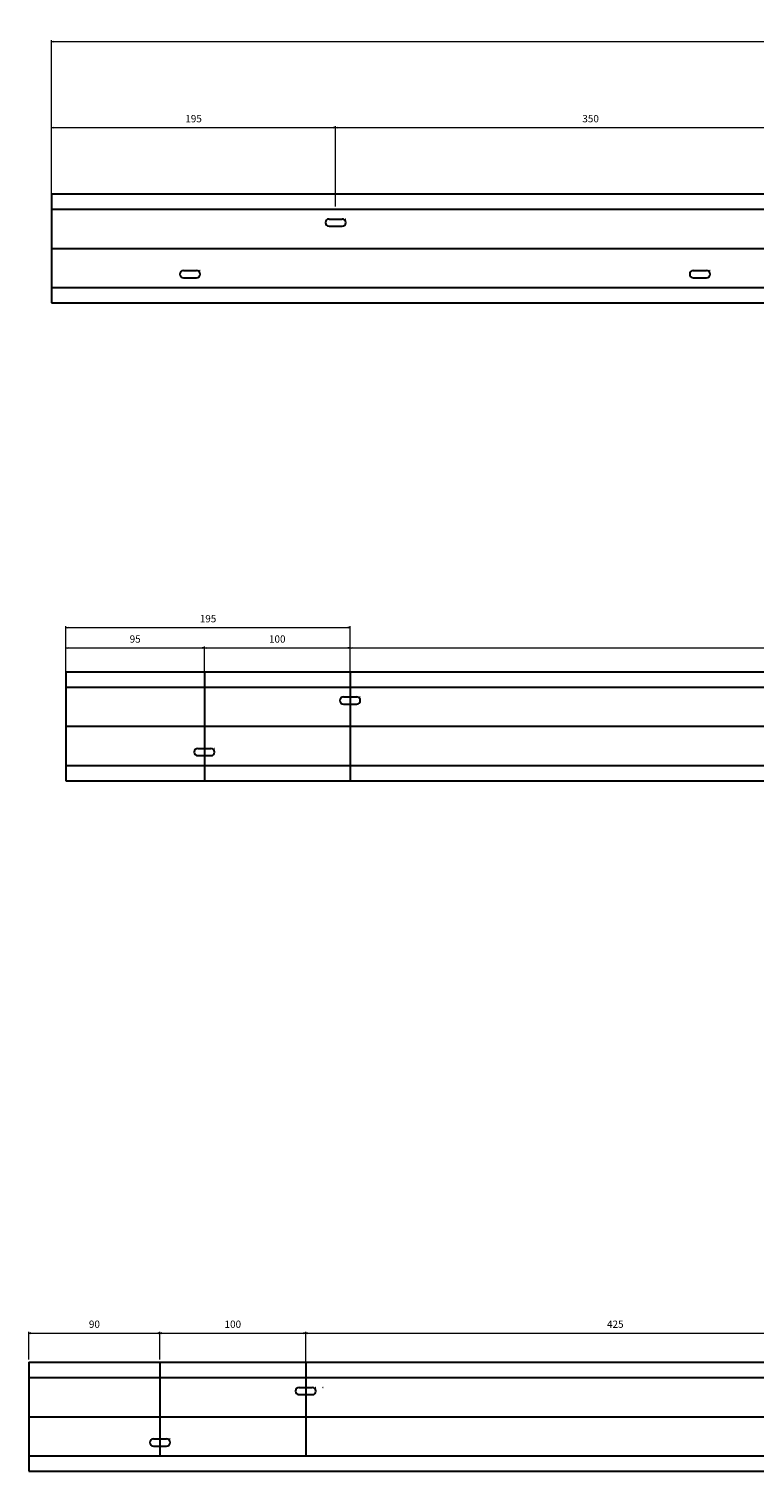
# Model space of a CAD drawing. Units: millimetres. Extents: x 11520 to 14148, y 17266 to 18741.
# Drawn here: x 12168 to 12666, y 17266 to 18256 of the extents above; entities that cross this region are included whole.
import ezdxf

# ---------------------------------------------------------------- set-up
doc = ezdxf.new("R2010")
doc.units = ezdxf.units.MM
doc.header["$LTSCALE"] = 0.5
doc.layers.get('0').update_dxf_attribs({"lineweight": 30})
doc.layers.add('補助線', color=2, linetype='Continuous', lineweight=18)
doc.styles.get("Standard").update_dxf_attribs({"font": 'romans.shx', "bigfont": 'bigfont.shx'})
doc.dimstyles.new('ISO-25', dxfattribs={"dimtxt": 2.5, "dimasz": 2.5, "dimexe": 1.25, "dimexo": 0.625, "dimtad": 1, "dimdsep": 46, "dimtxsty": 'Standard', "dimcen": 2.5, "dimadec": 0, "dimazin": 0, "dimtfac": 1, "dimtmove": 0, "dimatfit": 3, "dimfxl": 1, "dimarcsym": 0})

# ---------------------------------------------------------------- blocks, each defined once
blk = doc.blocks.new('_Open30')
at = {"layer": '補助線', "color": 0, "lineweight": -2}
for p, q in [((-1, 0.27), (0, 0)), ((0, 0), (-1, -0.27)), ((0, 0), (-1, 0))]:
    blk.add_line(p, q, dxfattribs=at)
blk = doc.blocks.new('*D29')
at = {"color": 0, "lineweight": 9, "transparency": 16777216}
for p, q in [((12183.34, 18133.75), (12183.34, 18188.79)), ((12184.84, 18187.79), (12376.84, 18187.79)), ((12378.34, 18133.75), (12378.34, 18188.79))]:
    blk.add_line(p, q, dxfattribs=at)
at = {"layer": 'Defpoints', "color": 0, "transparency": 16777216}
for p in [(12378.34, 18187.79), (12183.34, 18131.75), (12378.34, 18131.75)]:
    blk.add_point(p, dxfattribs=at)
at = {"color": 0, "lineweight": 9, "transparency": 16777216, "xscale": 1.5, "yscale": 1.5, "zscale": 1.5, "rotation": 180}
blk.add_blockref('_Open30', (12183.34, 18187.79), dxfattribs=at)
at = {"color": 0, "lineweight": 9, "transparency": 16777216, "xscale": 1.5, "yscale": 1.5, "zscale": 1.5}
blk.add_blockref('_Open30', (12378.34, 18187.79), dxfattribs=at)
at = {"color": 0, "transparency": 16777216, "insert": (12280.84, 18193.29), "char_height": 5, "attachment_point": 5}
blk.add_mtext('195', dxfattribs=at)
blk = doc.blocks.new('*D30')
at = {"color": 0, "lineweight": 9, "transparency": 16777216}
for p, q in [((12378.34, 18144.25), (12378.34, 18188.79)), ((12379.84, 18187.79), (12726.84, 18187.79)), ((12728.34, 18144.25), (12728.34, 18188.79))]:
    blk.add_line(p, q, dxfattribs=at)
at = {"layer": 'Defpoints', "color": 0, "transparency": 16777216}
for p in [(12728.34, 18187.79), (12378.34, 18142.25), (12728.34, 18142.25)]:
    blk.add_point(p, dxfattribs=at)
at = {"color": 0, "lineweight": 9, "transparency": 16777216, "xscale": 1.5, "yscale": 1.5, "zscale": 1.5, "rotation": 180}
blk.add_blockref('_Open30', (12378.34, 18187.79), dxfattribs=at)
at = {"color": 0, "lineweight": 9, "transparency": 16777216, "xscale": 1.5, "yscale": 1.5, "zscale": 1.5}
blk.add_blockref('_Open30', (12728.34, 18187.79), dxfattribs=at)
at = {"color": 0, "transparency": 16777216, "insert": (12553.34, 18193.29), "char_height": 5, "attachment_point": 5}
blk.add_mtext('350', dxfattribs=at)
blk = doc.blocks.new('*D32')
at = {"color": 0, "lineweight": 9, "transparency": 16777216}
for p, q in [((12183.34, 18069.51), (12183.34, 18247.78)), ((12184.84, 18246.78), (13171.84, 18246.78)), ((13173.34, 18069.51), (13173.34, 18247.78))]:
    blk.add_line(p, q, dxfattribs=at)
at = {"layer": 'Defpoints', "color": 0, "transparency": 16777216}
for p in [(13173.34, 18246.78), (12183.34, 18067.51), (13173.34, 18067.51)]:
    blk.add_point(p, dxfattribs=at)
at = {"color": 0, "lineweight": 9, "transparency": 16777216, "xscale": 1.5, "yscale": 1.5, "zscale": 1.5, "rotation": 180}
blk.add_blockref('_Open30', (12183.34, 18246.78), dxfattribs=at)
at = {"color": 0, "lineweight": 9, "transparency": 16777216, "xscale": 1.5, "yscale": 1.5, "zscale": 1.5}
blk.add_blockref('_Open30', (13173.34, 18246.78), dxfattribs=at)
at = {"color": 0, "transparency": 16777216, "insert": (12678.34, 18252.28), "char_height": 5, "attachment_point": 5}
blk.add_mtext('990', dxfattribs=at)
blk = doc.blocks.new('*D33')
at = {"color": 0, "lineweight": 9, "transparency": 16777216}
for p, q in [((12193.26, 17752.04), (12193.26, 17831.65)), ((12194.76, 17830.65), (12286.76, 17830.65)), ((12288.26, 17752.04), (12288.26, 17831.65))]:
    blk.add_line(p, q, dxfattribs=at)
at = {"layer": 'Defpoints', "color": 0, "transparency": 16777216}
for p in [(12288.26, 17830.65), (12193.26, 17750.04), (12288.26, 17750.04)]:
    blk.add_point(p, dxfattribs=at)
at = {"color": 0, "lineweight": 9, "transparency": 16777216, "xscale": 1.5, "yscale": 1.5, "zscale": 1.5, "rotation": 180}
blk.add_blockref('_Open30', (12193.26, 17830.65), dxfattribs=at)
at = {"color": 0, "lineweight": 9, "transparency": 16777216, "xscale": 1.5, "yscale": 1.5, "zscale": 1.5}
blk.add_blockref('_Open30', (12288.26, 17830.65), dxfattribs=at)
at = {"color": 0, "transparency": 16777216, "insert": (12240.76, 17836.15), "char_height": 5, "attachment_point": 5}
blk.add_mtext('95', dxfattribs=at)
blk = doc.blocks.new('*D34')
at = {"color": 0, "lineweight": 9, "transparency": 16777216}
for p, q in [((12288.26, 17778.91), (12288.26, 17831.65)), ((12289.76, 17830.65), (12386.76, 17830.65)), ((12388.26, 17778.91), (12388.26, 17831.65))]:
    blk.add_line(p, q, dxfattribs=at)
at = {"layer": 'Defpoints', "color": 0, "transparency": 16777216}
for p in [(12388.26, 17830.65), (12288.26, 17776.91), (12388.26, 17776.91)]:
    blk.add_point(p, dxfattribs=at)
at = {"color": 0, "lineweight": 9, "transparency": 16777216, "xscale": 1.5, "yscale": 1.5, "zscale": 1.5, "rotation": 180}
blk.add_blockref('_Open30', (12288.26, 17830.65), dxfattribs=at)
at = {"color": 0, "lineweight": 9, "transparency": 16777216, "xscale": 1.5, "yscale": 1.5, "zscale": 1.5}
blk.add_blockref('_Open30', (12388.26, 17830.65), dxfattribs=at)
at = {"color": 0, "transparency": 16777216, "insert": (12338.26, 17836.15), "char_height": 5, "attachment_point": 5}
blk.add_mtext('100', dxfattribs=at)
blk = doc.blocks.new('*D35')
at = {"color": 0, "lineweight": 9, "transparency": 16777216}
for p, q in [((12193.26, 17805.78), (12193.26, 17845.61)), ((12194.76, 17844.61), (12386.76, 17844.61)), ((12388.26, 17805.78), (12388.26, 17845.61))]:
    blk.add_line(p, q, dxfattribs=at)
at = {"layer": 'Defpoints', "color": 0, "transparency": 16777216}
for p in [(12388.26, 17844.61), (12193.26, 17803.78), (12388.26, 17803.78)]:
    blk.add_point(p, dxfattribs=at)
at = {"color": 0, "lineweight": 9, "transparency": 16777216, "xscale": 1.5, "yscale": 1.5, "zscale": 1.5, "rotation": 180}
blk.add_blockref('_Open30', (12193.26, 17844.61), dxfattribs=at)
at = {"color": 0, "lineweight": 9, "transparency": 16777216, "xscale": 1.5, "yscale": 1.5, "zscale": 1.5}
blk.add_blockref('_Open30', (12388.26, 17844.61), dxfattribs=at)
at = {"color": 0, "transparency": 16777216, "insert": (12290.76, 17850.11), "char_height": 5, "attachment_point": 5}
blk.add_mtext('195', dxfattribs=at)
blk = doc.blocks.new('*D36')
at = {"color": 0, "lineweight": 9, "transparency": 16777216}
for p, q in [((12388.26, 17816.28), (12388.26, 17831.65)), ((12389.76, 17830.65), (12986.76, 17830.65)), ((12988.26, 17816.28), (12988.26, 17831.65))]:
    blk.add_line(p, q, dxfattribs=at)
at = {"layer": 'Defpoints', "color": 0, "transparency": 16777216}
for p in [(12988.26, 17830.65), (12388.26, 17814.28), (12988.26, 17814.28)]:
    blk.add_point(p, dxfattribs=at)
at = {"color": 0, "lineweight": 9, "transparency": 16777216, "xscale": 1.5, "yscale": 1.5, "zscale": 1.5, "rotation": 180}
blk.add_blockref('_Open30', (12388.26, 17830.65), dxfattribs=at)
at = {"color": 0, "lineweight": 9, "transparency": 16777216, "xscale": 1.5, "yscale": 1.5, "zscale": 1.5}
blk.add_blockref('_Open30', (12988.26, 17830.65), dxfattribs=at)
at = {"color": 0, "transparency": 16777216, "insert": (12688.26, 17836.15), "char_height": 5, "attachment_point": 5}
blk.add_mtext('600', dxfattribs=at)
blk = doc.blocks.new('*D45')
at = {"color": 0, "lineweight": 9, "transparency": 16777216}
for p, q in [((12167.78, 17342.45), (12167.78, 17361.41)), ((12169.28, 17360.41), (12256.28, 17360.41)), ((12257.78, 17342.45), (12257.78, 17361.41))]:
    blk.add_line(p, q, dxfattribs=at)
at = {"layer": 'Defpoints', "color": 0, "transparency": 16777216}
for p in [(12257.78, 17360.41), (12167.78, 17340.45), (12257.78, 17340.45)]:
    blk.add_point(p, dxfattribs=at)
at = {"color": 0, "lineweight": 9, "transparency": 16777216, "xscale": 1.5, "yscale": 1.5, "zscale": 1.5, "rotation": 180}
blk.add_blockref('_Open30', (12167.78, 17360.41), dxfattribs=at)
at = {"color": 0, "lineweight": 9, "transparency": 16777216, "xscale": 1.5, "yscale": 1.5, "zscale": 1.5}
blk.add_blockref('_Open30', (12257.78, 17360.41), dxfattribs=at)
at = {"color": 0, "transparency": 16777216, "insert": (12212.78, 17365.91), "char_height": 5, "attachment_point": 5}
blk.add_mtext('90', dxfattribs=at)
blk = doc.blocks.new('*D46')
at = {"color": 0, "lineweight": 9, "transparency": 16777216}
for p, q in [((12257.78, 17342.45), (12257.78, 17361.41)), ((12259.28, 17360.41), (12356.28, 17360.41)), ((12357.78, 17342.45), (12357.78, 17361.41))]:
    blk.add_line(p, q, dxfattribs=at)
at = {"layer": 'Defpoints', "color": 0, "transparency": 16777216}
for p in [(12357.78, 17360.41), (12257.78, 17340.45), (12357.78, 17340.45)]:
    blk.add_point(p, dxfattribs=at)
at = {"color": 0, "lineweight": 9, "transparency": 16777216, "xscale": 1.5, "yscale": 1.5, "zscale": 1.5, "rotation": 180}
blk.add_blockref('_Open30', (12257.78, 17360.41), dxfattribs=at)
at = {"color": 0, "lineweight": 9, "transparency": 16777216, "xscale": 1.5, "yscale": 1.5, "zscale": 1.5}
blk.add_blockref('_Open30', (12357.78, 17360.41), dxfattribs=at)
at = {"color": 0, "transparency": 16777216, "insert": (12307.78, 17365.91), "char_height": 5, "attachment_point": 5}
blk.add_mtext('100', dxfattribs=at)
blk = doc.blocks.new('*D47')
at = {"color": 0, "lineweight": 9, "transparency": 16777216}
for p, q in [((12357.78, 17331.95), (12357.78, 17361.41)), ((12359.28, 17360.41), (12781.28, 17360.41)), ((12782.78, 17331.95), (12782.78, 17361.41))]:
    blk.add_line(p, q, dxfattribs=at)
at = {"layer": 'Defpoints', "color": 0, "transparency": 16777216}
for p in [(12782.78, 17360.41), (12357.78, 17329.95), (12782.78, 17329.95)]:
    blk.add_point(p, dxfattribs=at)
at = {"color": 0, "lineweight": 9, "transparency": 16777216, "xscale": 1.5, "yscale": 1.5, "zscale": 1.5, "rotation": 180}
blk.add_blockref('_Open30', (12357.78, 17360.41), dxfattribs=at)
at = {"color": 0, "lineweight": 9, "transparency": 16777216, "xscale": 1.5, "yscale": 1.5, "zscale": 1.5}
blk.add_blockref('_Open30', (12782.78, 17360.41), dxfattribs=at)
at = {"color": 0, "transparency": 16777216, "insert": (12570.28, 17365.91), "char_height": 5, "attachment_point": 5}
blk.add_mtext('425', dxfattribs=at)

msp = doc.modelspace()

# ---------------------------------------------------------------- linework, layer by layer
for p, q in [((12183.3382, 18142.2472), (12183.3382, 18067.5072)), ((12183.3382, 18142.2472), (13173.3382, 18142.2472)), ((12183.3382, 18131.7472), (13173.3382, 18131.7472)), ((12373.8132, 18125.0272), (12382.8632, 18125.0272)), ((12373.8132, 18120.0772), (12382.8632, 18120.0772)), ((12183.3382, 18104.8772), (13173.3382, 18104.8772)), ((12273.8132, 18089.6772), (12282.8632, 18089.6772)), ((12273.8132, 18084.7272), (12282.8632, 18084.7272)), ((12623.8132, 18089.6772), (12632.8632, 18089.6772)), ((12623.8132, 18084.7272), (12632.8632, 18084.7272)), ((12183.3382, 18078.0072), (13173.3382, 18078.0072)), ((12183.3382, 18067.5072), (13173.3382, 18067.5072)), ((12193.2606, 17814.276), (12193.2606, 17739.536)), ((12193.2606, 17814.276), (13683.2606, 17814.276)), ((12288.2606, 17814.276), (12288.2606, 17739.536)), ((12388.2606, 17814.276), (12388.2606, 17739.536)), ((12388.2606, 17814.276), (12388.2606, 17739.536)), ((12193.2606, 17803.776), (13683.2606, 17803.776)), ((12383.7356, 17797.056), (12392.7856, 17797.056)), ((12383.7356, 17792.106), (12392.7856, 17792.106)), ((12193.2606, 17776.906), (13683.2606, 17776.906)), ((12283.7356, 17761.706), (12292.7856, 17761.706)), ((12193.2606, 17750.036), (13683.2606, 17750.036)), ((12283.7356, 17756.756), (12292.7856, 17756.756)), ((12193.2606, 17739.536), (13683.2606, 17739.536)), ((12167.7769, 17340.453), (12167.7769, 17265.713)), ((12167.7769, 17340.453), (14147.7769, 17340.453)), ((12257.7769, 17340.453), (12257.7769, 17276.213)), ((12357.7769, 17340.453), (12357.7769, 17276.213)), ((12167.7769, 17329.953), (14147.7769, 17329.953)), ((12353.2519, 17323.187), (12362.3019, 17323.187)), ((12353.2519, 17318.237), (12362.3019, 17318.237)), ((12167.7769, 17303.083), (14147.7769, 17303.083)), ((12253.2519, 17287.883), (12262.3019, 17287.883)), ((12253.2519, 17282.933), (12262.3019, 17282.933)), ((12167.7769, 17276.213), (14147.7769, 17276.213)), ((12167.7769, 17265.713), (14147.7769, 17265.713))]:
    msp.add_line(p, q)
for centre in [(12385.3382, 18125.0272), (12285.3382, 18089.6772), (12635.3382, 18089.6772), (12395.2606, 17797.056), (12295.2606, 17761.706), (12364.7769, 17323.187), (12369.7769, 17323.233), (12264.7769, 17287.883)]:
    msp.add_circle(centre, 1.557603984839876e-12)
for centre, start, end in [((12373.8132, 18122.5522), 90, 270), ((12382.8632, 18122.5522), 270, 90), ((12273.8132, 18087.2022), 90, 270), ((12282.8632, 18087.2022), 270, 90), ((12623.8132, 18087.2022), 90, 270), ((12632.8632, 18087.2022), 270, 90), ((12383.7356, 17794.581), 90, 270), ((12392.7856, 17794.581), 270, 90), ((12283.7356, 17759.231), 90, 270), ((12292.7856, 17759.231), 270, 90), ((12353.2519, 17320.712), 90, 270), ((12362.3019, 17320.712), 270, 90), ((12253.2519, 17285.408), 90, 270), ((12262.3019, 17285.408), 270, 90)]:
    msp.add_arc(centre, 2.475, start, end)

# ---------------------------------------------------------------- dimensions: what is measured, and where the dimension line sits
for base, p1, p2, picture, middle in [((13173.3382, 18246.7817), (12183.3382, 18067.5072), (13173.3382, 18067.5072), '*D32', (12678.3382, 18252.2817)), ((12378.3382, 18187.7878), (12183.3382, 18131.7472), (12378.3382, 18131.7472), '*D29', (12280.8382, 18193.2878)), ((12728.3382, 18187.7878), (12378.3382, 18142.2472), (12728.3382, 18142.2472), '*D30', (12553.3382, 18193.2878)), ((12388.2606, 17844.6144), (12193.2606, 17803.776), (12388.2606, 17803.776), '*D35', (12290.7606, 17850.1144)), ((12288.2606, 17830.6478), (12193.2606, 17750.036), (12288.2606, 17750.036), '*D33', (12240.7606, 17836.1478)), ((12388.2606, 17830.6478), (12288.2606, 17776.906), (12388.2606, 17776.906), '*D34', (12338.2606, 17836.1478)), ((12988.2606, 17830.6478), (12388.2606, 17814.276), (12988.2606, 17814.276), '*D36', (12688.2606, 17836.1478)), ((12257.7769, 17360.4118), (12167.7769, 17340.453), (12257.7769, 17340.453), '*D45', (12212.7769, 17365.9118)), ((12357.7769, 17360.4118), (12257.7769, 17340.453), (12357.7769, 17340.453), '*D46', (12307.7769, 17365.9118)), ((12782.7769, 17360.4118), (12357.7769, 17329.953), (12782.7769, 17329.953), '*D47', (12570.2769, 17365.9118))]:
    dim = msp.add_linear_dim(base=base, p1=p1, p2=p2, dimstyle='ISO-25', override={"dimtxt": 5, "dimasz": 1.5, "dimexe": 1, "dimexo": 2, "dimgap": 3, "dimblk": 'Open30', "dimcen": 1, "dimtmove": 1, "dimldrblk": 'Open30', "dimlwd": 9, "dimlwe": 9})
    dim.commit()
    dim.dimension.update_dxf_attribs({"geometry": picture, "text_midpoint": middle})

doc.saveas('drawing.dxf')
